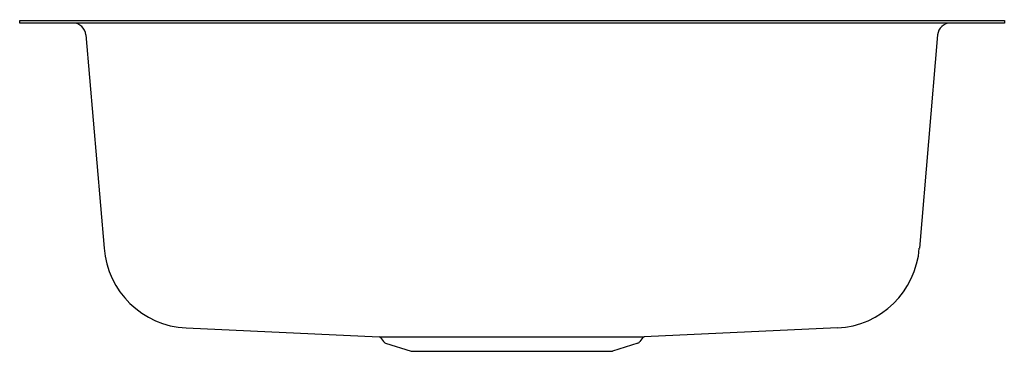
# Model space of a CAD drawing. Extents: x 4613.3 to 4631, y 199 to 204.9.
import ezdxf

# ---------------------------------------------------------------- set-up
doc = ezdxf.new("R2010")
doc.units = 0
doc.header["$LTSCALE"] = 0.64311
doc.layers.get('0').update_dxf_attribs({"color": 255, "linetype": 'CONTINUOUS'})
doc.layers.get('DEFPOINTS').update_dxf_attribs({"linetype": 'CONTINUOUS'})
doc.styles.get("Standard").update_dxf_attribs({"font": 'txt', "width": 0.8})

msp = doc.modelspace()

# ---------------------------------------------------------------- linework, layer by layer
for p, q in [((4613.322, 204.882), (4613.322, 204.93)), ((4613.322, 204.93), (4631.012, 204.93)), ((4631.012, 204.882), (4613.322, 204.882)), ((4631.012, 204.93), (4631.012, 204.882)), ((4614.511, 204.67), (4614.838, 200.846)), ((4629.812, 204.67), (4629.485, 200.846)), ((4616.311, 199.412), (4619.781, 199.253)), ((4628.012, 199.412), (4624.542, 199.253)), ((4619.781, 199.253), (4624.542, 199.253)), ((4619.806, 199.24), (4619.857, 199.17)), ((4624.517, 199.24), (4624.466, 199.17)), ((4619.896, 199.141), (4620.352, 198.993)), ((4624.427, 199.141), (4623.972, 198.993)), ((4620.352, 198.993), (4623.972, 198.993))]:
    msp.add_line(p, q)
for centre, radius, start, end in [((4614.279, 204.65), 0.232, 4.9, 90), ((4630.044, 204.65), 0.232, 90, 175.1), ((4616.385, 200.961), 1.551, 184.2721, 267.2645), ((4627.938, 200.961), 1.551, 272.7355, 355.7279), ((4619.78, 199.221), 0.032, 36.0485, 88.3528), ((4624.543, 199.221), 0.032, 91.6472, 143.9515), ((4619.92, 199.216), 0.078, 216.0274, 252), ((4624.403, 199.216), 0.078, 288, 323.9726)]:
    msp.add_arc(centre, radius, start, end)

# ---------------------------------------------------------------- texts
at = {"layer": 'DEFPOINTS'}
for tag, p, s in [('MODELNUMBER', (4622.163, 204.941), '24738'), ('TRADENAME', (4622.163, 204.939), 'MCALLISTER'), ('PRODUCT', (4622.163, 204.938), 'KITCHEN SINK')]:
    msp.add_attdef(tag, p, s, height=0.001, dxfattribs=at)

doc.saveas('drawing.dxf')
